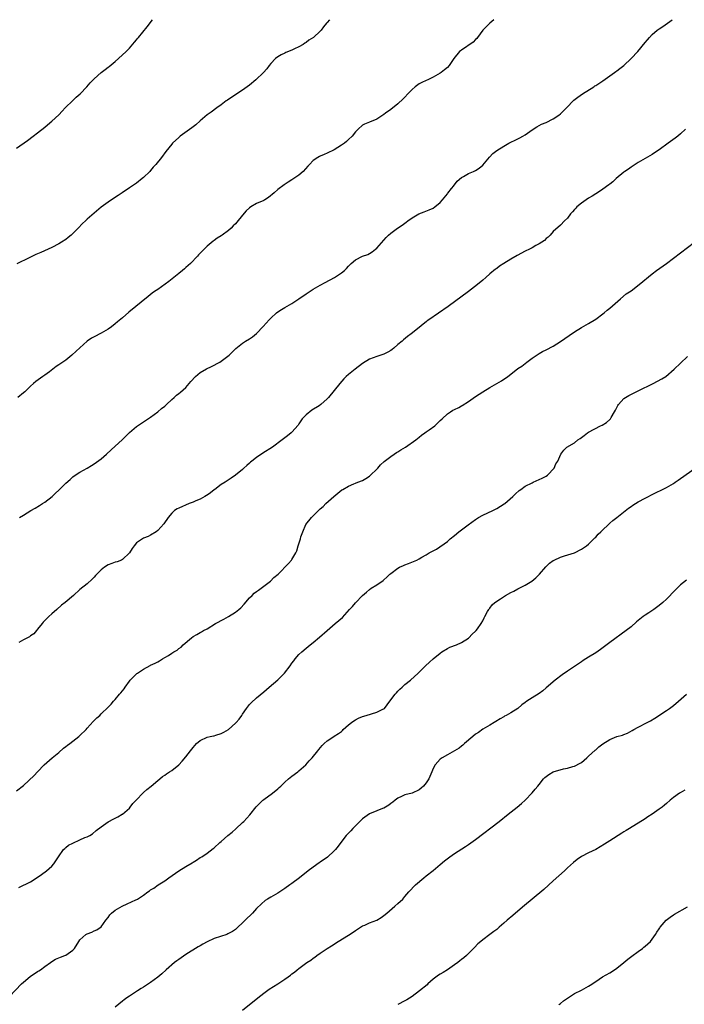
# Model space of a CAD drawing. Units: inches. Extents: x 2556000 to 2559000, y 1521000 to 1524000.
# Drawn here: x 2557646 to 2557834, y 1523721 to 1524000 of the extents above; entities that cross this region are included whole.
import ezdxf

# ---------------------------------------------------------------- set-up
doc = ezdxf.new("R2010")
doc.units = ezdxf.units.IN
doc.header["$MEASUREMENT"] = 0
doc.layers.add('LD25561521_10ft', color=140, linetype='Continuous')

msp = doc.modelspace()

# ---------------------------------------------------------------- linework, layer by layer
at = {"layer": 'LD25561521_10ft'}
for points, elevation in [([(2557645, 1523963.58), (2557648.18, 1523965.82), (2557649.76, 1523967), (2557651, 1523967.94), (2557653, 1523969.56), (2557653.76, 1523970.24), (2557655, 1523971.24), (2557657, 1523973.07), (2557657.92, 1523974.08), (2557658.84, 1523975), (2557661, 1523977.11), (2557661.93, 1523978.07), (2557663.02, 1523979), (2557664.97, 1523981), (2557665.91, 1523982.09), (2557667, 1523983.23), (2557669, 1523985.01), (2557670.14, 1523985.86), (2557671, 1523986.55), (2557671.26, 1523986.74), (2557673, 1523988.19), (2557673.94, 1523989), (2557676.11, 1523991), (2557677, 1523991.93), (2557678.41, 1523993.59), (2557679, 1523994.31), (2557679.3, 1523994.7), (2557679.52, 1523995), (2557682, 1523998), (2557683.48, 1524000)], 8620), ([(2557733.6, 1524000), (2557733, 1523999.17), (2557732.83, 1523999), (2557731.98, 1523998.02), (2557731.24, 1523997), (2557731, 1523996.75), (2557729.09, 1523995), (2557727.81, 1523994.19), (2557727, 1523993.52), (2557726.66, 1523993.34), (2557726.17, 1523993), (2557725, 1523992.33), (2557723.72, 1523991.72), (2557723, 1523991.39), (2557721.29, 1523990.71), (2557721, 1523990.55), (2557719.91, 1523990.09), (2557719, 1523989.47), (2557718.35, 1523989), (2557717, 1523987.59), (2557716.57, 1523987), (2557715.87, 1523986.13), (2557714.92, 1523985), (2557712.81, 1523983), (2557711, 1523981.48), (2557710.36, 1523981), (2557709, 1523980.07), (2557705.94, 1523978.06), (2557704.75, 1523977.25), (2557704.4, 1523977), (2557703, 1523975.91), (2557701.72, 1523975), (2557700.15, 1523973.85), (2557699, 1523973.04), (2557697, 1523971.4), (2557695.76, 1523970.24), (2557695, 1523969.69), (2557694.64, 1523969.36), (2557691.39, 1523967), (2557691, 1523966.68), (2557689.23, 1523965), (2557689, 1523964.74), (2557687.3, 1523962.7), (2557686.03, 1523961), (2557684.48, 1523959), (2557683.74, 1523958.26), (2557683, 1523957.31), (2557682.73, 1523957), (2557681, 1523955.32), (2557680.63, 1523955), (2557679, 1523953.74), (2557677, 1523952.35), (2557674.98, 1523951), (2557673.82, 1523950.18), (2557671.96, 1523949), (2557671, 1523948.34), (2557669, 1523946.92), (2557667, 1523945.26), (2557665, 1523943.47), (2557664.53, 1523943), (2557663.72, 1523942.28), (2557662.52, 1523941), (2557661, 1523939.47), (2557660.49, 1523939), (2557659.68, 1523938.32), (2557659, 1523937.78), (2557657.8, 1523937), (2557657, 1523936.5), (2557655, 1523935.48), (2557651.91, 1523934.09), (2557651, 1523933.71), (2557650.53, 1523933.47), (2557649, 1523932.78), (2557648.61, 1523932.61), (2557645.09, 1523930.91)], 8630), ([(2557780.17, 1524000), (2557779.03, 1523999), (2557777.06, 1523997), (2557775.49, 1523995), (2557775.32, 1523994.68), (2557775, 1523994.4), (2557774.32, 1523993.68), (2557771, 1523991.41), (2557770.47, 1523991), (2557768.88, 1523989), (2557767.5, 1523987), (2557767, 1523986.46), (2557766.19, 1523985.81), (2557765.24, 1523985), (2557765, 1523984.85), (2557763, 1523983.76), (2557761.47, 1523983), (2557761, 1523982.81), (2557759.77, 1523982.23), (2557759, 1523981.82), (2557757.86, 1523981), (2557757, 1523980.26), (2557755.79, 1523979), (2557755, 1523978.1), (2557754.45, 1523977.55), (2557753, 1523976.21), (2557751, 1523974.61), (2557749.49, 1523973.49), (2557749, 1523973.13), (2557748.77, 1523973), (2557747, 1523971.79), (2557744.98, 1523971), (2557743.58, 1523970.42), (2557743, 1523970.11), (2557741.71, 1523969), (2557741, 1523968.27), (2557740.07, 1523967), (2557739, 1523966.05), (2557738.46, 1523965.54), (2557737.84, 1523965), (2557737, 1523964.44), (2557735, 1523963.18), (2557733, 1523962.19), (2557732.14, 1523961.86), (2557731, 1523961.33), (2557730.77, 1523961.23), (2557730.33, 1523961), (2557729, 1523960.14), (2557727.97, 1523959), (2557727.49, 1523958.51), (2557726.21, 1523957), (2557725, 1523955.97), (2557723, 1523954.63), (2557721.97, 1523954.03), (2557720.76, 1523953.24), (2557719, 1523951.93), (2557717.97, 1523951), (2557716.34, 1523949.66), (2557715.31, 1523949), (2557715, 1523948.83), (2557713, 1523947.92), (2557711.41, 1523947), (2557711, 1523946.72), (2557710.09, 1523945.91), (2557709, 1523944.67), (2557707.36, 1523942.64), (2557707, 1523942.23), (2557706.37, 1523941.63), (2557705.76, 1523941), (2557705, 1523940.31), (2557703.22, 1523939), (2557703, 1523938.84), (2557701.86, 1523938.14), (2557701, 1523937.46), (2557700.71, 1523937.29), (2557699, 1523935.87), (2557698.13, 1523935), (2557697.54, 1523934.46), (2557697, 1523933.85), (2557696.58, 1523933.42), (2557696.26, 1523933), (2557694.3, 1523931), (2557693.59, 1523930.41), (2557693, 1523929.81), (2557692.54, 1523929.46), (2557692.04, 1523929), (2557691, 1523928.1), (2557688.18, 1523925.82), (2557685, 1523923.6), (2557684.11, 1523923), (2557683.46, 1523922.54), (2557682.34, 1523921.66), (2557676.8, 1523917.2), (2557675, 1523915.6), (2557673.6, 1523914.4), (2557673, 1523913.86), (2557671.89, 1523913), (2557671, 1523912.35), (2557669, 1523911.19), (2557667, 1523910.23), (2557666.21, 1523909.79), (2557665, 1523908.97), (2557661.89, 1523906.11), (2557660.71, 1523905), (2557659, 1523903.62), (2557658.18, 1523903), (2557657, 1523902.23), (2557656.23, 1523901.77), (2557654.32, 1523900.32), (2557653, 1523899.35), (2557652.5, 1523899), (2557650.49, 1523897.51), (2557649.88, 1523897), (2557649, 1523896.24), (2557647.35, 1523894.65), (2557647, 1523894.34), (2557645.39, 1523893)], 8640), ([(2557645.85, 1523859), (2557647, 1523859.74), (2557649.07, 1523861), (2557650.29, 1523861.71), (2557651.55, 1523862.45), (2557652.41, 1523863), (2557653, 1523863.39), (2557655.11, 1523865), (2557656.09, 1523865.91), (2557657, 1523866.82), (2557657.2, 1523867), (2557659, 1523868.77), (2557660.21, 1523869.79), (2557661, 1523870.52), (2557661.66, 1523871), (2557663, 1523871.85), (2557665, 1523873.02), (2557666.23, 1523873.77), (2557667, 1523874.21), (2557669, 1523875.67), (2557670.49, 1523877), (2557671.78, 1523878.22), (2557675, 1523881.16), (2557675.93, 1523882.07), (2557677, 1523883.13), (2557679, 1523884.81), (2557681.53, 1523886.47), (2557683, 1523887.49), (2557685, 1523888.95), (2557686.11, 1523889.89), (2557687, 1523890.61), (2557687.45, 1523891), (2557689, 1523892.46), (2557689.64, 1523893), (2557690.33, 1523893.67), (2557691, 1523894.11), (2557691.46, 1523894.54), (2557693, 1523895.87), (2557693.92, 1523897), (2557694.42, 1523897.58), (2557695.72, 1523899), (2557697, 1523900.08), (2557698.86, 1523901.14), (2557700.24, 1523901.76), (2557702.62, 1523903), (2557705.26, 1523905), (2557707.12, 1523906.88), (2557709, 1523908.36), (2557709.9, 1523909), (2557711, 1523909.64), (2557711.8, 1523910.2), (2557713, 1523911.17), (2557714.89, 1523913.11), (2557716.55, 1523915), (2557717, 1523915.48), (2557718.65, 1523917), (2557719, 1523917.27), (2557720.04, 1523917.96), (2557721, 1523918.48), (2557723, 1523919.62), (2557725, 1523920.93), (2557727, 1523922.35), (2557729, 1523923.67), (2557731, 1523924.82), (2557732.45, 1523925.55), (2557735.09, 1523927), (2557737, 1523928.33), (2557737.91, 1523929), (2557738.48, 1523929.52), (2557739, 1523930.21), (2557739.81, 1523931), (2557741, 1523931.97), (2557743.02, 1523933), (2557744.45, 1523933.55), (2557745, 1523933.83), (2557745.72, 1523934.28), (2557746.69, 1523935), (2557747, 1523935.27), (2557749, 1523937.53), (2557749.67, 1523938.33), (2557750.32, 1523939), (2557751, 1523939.56), (2557752.91, 1523941), (2557754.18, 1523941.82), (2557755.35, 1523942.65), (2557755.81, 1523943), (2557757, 1523943.86), (2557758.97, 1523945.03), (2557760.44, 1523945.56), (2557761.87, 1523946.13), (2557763, 1523946.63), (2557763.5, 1523947), (2557765, 1523948.25), (2557765.64, 1523949), (2557767, 1523950.69), (2557767.13, 1523950.87), (2557768.17, 1523952.17), (2557768.81, 1523953), (2557768.88, 1523953.12), (2557769, 1523953.23), (2557769.76, 1523954.24), (2557771, 1523955.27), (2557771.58, 1523955.58), (2557773, 1523956.46), (2557774.39, 1523957), (2557775, 1523957.28), (2557776, 1523958), (2557777, 1523958.82), (2557778.91, 1523961.09), (2557779.92, 1523962.08), (2557781.02, 1523962.98), (2557783, 1523964.2), (2557784.45, 1523965), (2557785, 1523965.29), (2557786.16, 1523965.84), (2557787, 1523966.29), (2557787.49, 1523966.51), (2557788.39, 1523967), (2557789, 1523967.39), (2557791, 1523968.77), (2557792.36, 1523969.64), (2557793.63, 1523970.37), (2557795, 1523970.93), (2557797, 1523971.93), (2557798.55, 1523973), (2557799, 1523973.34), (2557800.71, 1523975), (2557802.81, 1523977.19), (2557803.92, 1523978.08), (2557805.24, 1523979), (2557808.44, 1523981), (2557808.77, 1523981.23), (2557809, 1523981.35), (2557811, 1523982.65), (2557814.31, 1523985), (2557814.69, 1523985.31), (2557815, 1523985.52), (2557815.82, 1523986.18), (2557816.93, 1523987), (2557819.06, 1523989), (2557820.91, 1523991), (2557823, 1523993.5), (2557823.7, 1523994.3), (2557824.27, 1523995), (2557825, 1523995.77), (2557826.41, 1523997), (2557827, 1523997.42), (2557827.96, 1523998.04), (2557830.62, 1524000)], 8650), ([(2557834.38, 1523969), (2557833, 1523967.69), (2557832.21, 1523967), (2557831.53, 1523966.47), (2557829.48, 1523965), (2557827, 1523963.18), (2557825.69, 1523962.31), (2557825, 1523961.87), (2557821, 1523959.52), (2557819, 1523958.25), (2557818.28, 1523957.72), (2557817.22, 1523957), (2557817, 1523956.84), (2557814.81, 1523955), (2557813.87, 1523954.13), (2557813, 1523953.46), (2557812.75, 1523953.25), (2557811, 1523951.98), (2557809.52, 1523951), (2557809, 1523950.69), (2557807.98, 1523950.02), (2557807, 1523949.46), (2557806.29, 1523949), (2557805, 1523948.03), (2557803.68, 1523947), (2557803.36, 1523946.64), (2557803, 1523946.21), (2557802.39, 1523945.61), (2557801.84, 1523945), (2557801, 1523943.82), (2557800.2, 1523943), (2557799, 1523941.82), (2557797, 1523940.04), (2557796.14, 1523939), (2557795.55, 1523938.45), (2557795, 1523938.02), (2557794.48, 1523937.52), (2557793.73, 1523937), (2557793, 1523936.56), (2557792.02, 1523936.02), (2557791, 1523935.42), (2557790.21, 1523935), (2557789, 1523934.41), (2557786.77, 1523933.23), (2557785, 1523932.18), (2557783, 1523930.92), (2557781.8, 1523930.2), (2557781, 1523929.59), (2557780.65, 1523929.35), (2557779, 1523928.04), (2557777.86, 1523927), (2557777, 1523926.27), (2557775.57, 1523925), (2557773, 1523923), (2557767.21, 1523918.79), (2557761.73, 1523915), (2557761.31, 1523914.69), (2557761, 1523914.43), (2557760.17, 1523913.83), (2557759, 1523912.84), (2557756.76, 1523911), (2557755.75, 1523910.25), (2557754.62, 1523909.38), (2557754.22, 1523909), (2557753, 1523907.99), (2557751.87, 1523907), (2557751.37, 1523906.63), (2557751, 1523906.3), (2557750.12, 1523905.88), (2557749, 1523905.27), (2557748.16, 1523905), (2557747, 1523904.67), (2557745, 1523903.87), (2557743, 1523902.63), (2557740.92, 1523901.08), (2557739, 1523899.52), (2557738.4, 1523899), (2557737.69, 1523898.31), (2557736.53, 1523897), (2557735, 1523895.04), (2557733.34, 1523893), (2557733, 1523892.66), (2557731.16, 1523891), (2557730.69, 1523890.69), (2557728.6, 1523889.4), (2557727, 1523888.11), (2557725.94, 1523887), (2557725, 1523885.56), (2557724.77, 1523885.23), (2557723, 1523883.19), (2557722.79, 1523883), (2557721.79, 1523882.21), (2557720.65, 1523881.35), (2557720.23, 1523881), (2557717.54, 1523879), (2557714.75, 1523877.25), (2557713, 1523876.01), (2557711.67, 1523875), (2557711.31, 1523874.69), (2557711, 1523874.38), (2557710.24, 1523873.76), (2557709.36, 1523873), (2557709, 1523872.66), (2557707, 1523871.06), (2557705.82, 1523870.18), (2557704.07, 1523869), (2557703, 1523868.35), (2557701.21, 1523867), (2557701, 1523866.86), (2557699.97, 1523866.03), (2557699, 1523865.4), (2557698.77, 1523865.23), (2557698.38, 1523865), (2557697, 1523864.26), (2557695.77, 1523863.77), (2557695, 1523863.42), (2557693.93, 1523863), (2557691, 1523861.7), (2557690.53, 1523861.47), (2557689.78, 1523861), (2557689, 1523860.29), (2557687.93, 1523859), (2557686.71, 1523857.29), (2557685, 1523855.32), (2557684.56, 1523855), (2557683, 1523853.99), (2557682.33, 1523853.67), (2557681, 1523853.17), (2557680.71, 1523853), (2557679, 1523851.84), (2557678.32, 1523851), (2557677.78, 1523850.22), (2557676.99, 1523849), (2557675, 1523847.14), (2557674.73, 1523847), (2557673.51, 1523846.49), (2557673, 1523846.39), (2557672.01, 1523845.99), (2557671, 1523845.64), (2557669.96, 1523845), (2557669, 1523844.23), (2557667.76, 1523843), (2557667.42, 1523842.58), (2557667, 1523842.11), (2557666.44, 1523841.56), (2557665, 1523840.25), (2557663, 1523838.63), (2557661.14, 1523837), (2557658.82, 1523835), (2557657.79, 1523834.21), (2557656.45, 1523833), (2557655, 1523831.79), (2557654.15, 1523831), (2557652.59, 1523829.41), (2557652.26, 1523829), (2557651, 1523827.39), (2557650.67, 1523827), (2557649.93, 1523826.07), (2557649, 1523825.5), (2557648.72, 1523825.28), (2557648.13, 1523825), (2557647, 1523824.44), (2557645.69, 1523823.69)], 8660), ([(2557645, 1523781.64), (2557647, 1523783.17), (2557650.05, 1523785.95), (2557650.96, 1523787), (2557652.87, 1523789), (2557655.13, 1523791), (2557657, 1523792.54), (2557658.32, 1523793.68), (2557659, 1523794.21), (2557659.43, 1523794.57), (2557660.08, 1523795), (2557661, 1523795.7), (2557662.68, 1523797), (2557663, 1523797.28), (2557664.73, 1523799), (2557665, 1523799.34), (2557666.76, 1523801.24), (2557667.73, 1523802.27), (2557668.57, 1523803), (2557669, 1523803.41), (2557671, 1523805.38), (2557671.8, 1523806.19), (2557672.51, 1523807), (2557673, 1523807.51), (2557674.21, 1523809), (2557674.6, 1523809.4), (2557675, 1523809.92), (2557675.48, 1523810.52), (2557675.75, 1523811), (2557677, 1523812.7), (2557677.21, 1523813), (2557679, 1523814.79), (2557679.12, 1523814.88), (2557679.27, 1523815), (2557681, 1523816.12), (2557682.88, 1523817.12), (2557683, 1523817.2), (2557684.25, 1523817.75), (2557685, 1523818.2), (2557685.53, 1523818.47), (2557686.33, 1523819), (2557687, 1523819.37), (2557688.01, 1523820.01), (2557689, 1523820.61), (2557689.57, 1523821), (2557690.48, 1523821.52), (2557691, 1523821.96), (2557691.63, 1523822.37), (2557692.2, 1523823), (2557694.52, 1523825), (2557695, 1523825.35), (2557696.11, 1523825.89), (2557697, 1523826.45), (2557697.38, 1523826.62), (2557697.97, 1523827), (2557699, 1523827.55), (2557701.36, 1523829), (2557703.74, 1523830.26), (2557705.04, 1523830.96), (2557707, 1523832.23), (2557707.98, 1523833), (2557708.5, 1523833.5), (2557709.47, 1523834.53), (2557711, 1523836.3), (2557711.72, 1523837), (2557712.35, 1523837.65), (2557713, 1523838.12), (2557713.49, 1523838.51), (2557714.25, 1523839), (2557715, 1523839.61), (2557716.97, 1523841), (2557717.92, 1523842.08), (2557719.08, 1523843), (2557722, 1523846), (2557722.89, 1523847), (2557723, 1523847.15), (2557724.08, 1523849), (2557724.4, 1523849.6), (2557724.79, 1523851), (2557725.41, 1523853), (2557725.56, 1523853.56), (2557726.06, 1523855), (2557726.98, 1523857.02), (2557728.54, 1523859), (2557730.52, 1523861), (2557731, 1523861.46), (2557731.81, 1523862.19), (2557732.61, 1523863), (2557734.82, 1523865), (2557736.03, 1523865.97), (2557737.16, 1523866.84), (2557737.39, 1523867), (2557739, 1523867.94), (2557740.56, 1523868.56), (2557741, 1523868.76), (2557741.68, 1523869), (2557743, 1523869.52), (2557743.94, 1523870.06), (2557745, 1523870.76), (2557745.29, 1523871), (2557747, 1523872.72), (2557747.3, 1523873), (2557748.09, 1523873.91), (2557749.14, 1523874.86), (2557751, 1523876.34), (2557751.99, 1523877), (2557752.58, 1523877.42), (2557753, 1523877.66), (2557753.81, 1523878.19), (2557755.14, 1523879), (2557758.06, 1523881), (2557758.55, 1523881.45), (2557759, 1523881.76), (2557759.64, 1523882.36), (2557760.63, 1523883), (2557761, 1523883.29), (2557761.84, 1523883.84), (2557763.5, 1523885), (2557764.22, 1523885.78), (2557765, 1523886.47), (2557765.52, 1523887), (2557767, 1523888.36), (2557767.91, 1523889), (2557768.59, 1523889.41), (2557769, 1523889.6), (2557770.22, 1523890.22), (2557771, 1523890.66), (2557771.2, 1523890.8), (2557773, 1523891.92), (2557775, 1523893.3), (2557777, 1523894.61), (2557779, 1523895.83), (2557781.02, 1523897), (2557782.29, 1523897.71), (2557783, 1523898.21), (2557783.49, 1523898.51), (2557784.1, 1523899), (2557785, 1523899.66), (2557787, 1523901.19), (2557788.11, 1523901.89), (2557789, 1523902.62), (2557789.53, 1523903), (2557791, 1523904.11), (2557792.71, 1523905.29), (2557793, 1523905.48), (2557793.98, 1523906.02), (2557795, 1523906.51), (2557797, 1523907.54), (2557799, 1523908.84), (2557801.45, 1523910.55), (2557803, 1523911.57), (2557805, 1523912.82), (2557807, 1523914.01), (2557809, 1523915.24), (2557811, 1523916.68), (2557811.42, 1523917), (2557812.29, 1523917.71), (2557813, 1523918.35), (2557816.02, 1523921), (2557817.67, 1523922.33), (2557819, 1523923.27), (2557821.34, 1523925), (2557825, 1523928.07), (2557826.2, 1523929), (2557829, 1523931.01), (2557831, 1523932.47), (2557837, 1523936.96)], 8670), ([(2557645.73, 1523754.27), (2557649, 1523755.91), (2557650.88, 1523757.12), (2557652.06, 1523757.94), (2557653.48, 1523759), (2557655, 1523760.33), (2557655.56, 1523761), (2557656.18, 1523761.82), (2557656.91, 1523763), (2557658.37, 1523765), (2557658.67, 1523765.33), (2557659, 1523765.55), (2557659.78, 1523766.22), (2557661, 1523766.86), (2557663, 1523767.8), (2557664.41, 1523768.41), (2557665, 1523768.64), (2557665.75, 1523769), (2557666.5, 1523769.5), (2557667.61, 1523770.39), (2557669, 1523771.47), (2557671, 1523772.88), (2557671.19, 1523773), (2557672.4, 1523773.6), (2557673.7, 1523774.3), (2557674.92, 1523775), (2557675, 1523775.06), (2557677, 1523776.76), (2557677.24, 1523777), (2557677.96, 1523778.04), (2557679, 1523779.12), (2557680.77, 1523781), (2557681, 1523781.17), (2557681.96, 1523782.04), (2557683.16, 1523783), (2557685, 1523784.56), (2557685.59, 1523785), (2557686.31, 1523785.69), (2557687, 1523786.11), (2557687.51, 1523786.49), (2557688.37, 1523787), (2557689, 1523787.41), (2557691, 1523788.97), (2557691.97, 1523790.03), (2557693, 1523791.26), (2557694.26, 1523793), (2557695, 1523793.92), (2557695.96, 1523795), (2557697, 1523795.85), (2557699, 1523796.8), (2557699.82, 1523797), (2557700.8, 1523797.2), (2557701, 1523797.26), (2557701.41, 1523797.41), (2557703, 1523797.88), (2557703.74, 1523798.26), (2557705, 1523799.03), (2557707, 1523800.76), (2557707.24, 1523801), (2557708.03, 1523801.97), (2557708.77, 1523803), (2557709, 1523803.36), (2557710.14, 1523805), (2557711, 1523806.08), (2557711.44, 1523806.56), (2557713, 1523807.93), (2557715, 1523809.63), (2557716.55, 1523811), (2557719, 1523813.11), (2557719.98, 1523814.02), (2557720.93, 1523815), (2557722.48, 1523817), (2557723, 1523817.75), (2557723.52, 1523818.48), (2557723.94, 1523819), (2557725, 1523820.25), (2557725.77, 1523821), (2557727, 1523822.05), (2557728.18, 1523823), (2557729, 1523823.63), (2557730.84, 1523825.16), (2557733, 1523827.07), (2557735.26, 1523829), (2557737.27, 1523830.73), (2557739.34, 1523833), (2557740.16, 1523833.84), (2557741, 1523834.89), (2557742.95, 1523837), (2557744.11, 1523837.89), (2557745, 1523838.69), (2557745.45, 1523839), (2557747, 1523839.98), (2557748.8, 1523841.21), (2557749, 1523841.41), (2557749.89, 1523842.11), (2557750.75, 1523843), (2557751, 1523843.21), (2557753, 1523844.72), (2557753.49, 1523845), (2557754.55, 1523845.45), (2557755, 1523845.66), (2557756.01, 1523845.99), (2557758.38, 1523847), (2557759, 1523847.29), (2557759.78, 1523847.78), (2557761, 1523848.46), (2557761.89, 1523849), (2557762.62, 1523849.38), (2557763, 1523849.64), (2557763.89, 1523850.11), (2557767, 1523852.26), (2557767.84, 1523853), (2557769, 1523853.9), (2557770.24, 1523855), (2557771, 1523855.54), (2557772.93, 1523857), (2557775, 1523858.44), (2557775.86, 1523859), (2557777, 1523859.67), (2557779.89, 1523861), (2557780.62, 1523861.38), (2557781, 1523861.58), (2557783.13, 1523862.87), (2557783.31, 1523863), (2557785.56, 1523865), (2557786.25, 1523865.75), (2557787.34, 1523866.66), (2557787.84, 1523867), (2557789, 1523867.92), (2557791, 1523868.89), (2557791.34, 1523869), (2557793.83, 1523870.17), (2557795, 1523870.77), (2557795.38, 1523871), (2557797.28, 1523873), (2557797.75, 1523874.25), (2557798.32, 1523875), (2557799.15, 1523877), (2557799.93, 1523878.07), (2557800.87, 1523879), (2557803, 1523880.19), (2557803.96, 1523881), (2557804.61, 1523881.39), (2557805.77, 1523882.23), (2557806.65, 1523883), (2557807, 1523883.21), (2557810.33, 1523885), (2557810.79, 1523885.21), (2557812.05, 1523885.95), (2557813, 1523886.79), (2557813.17, 1523887), (2557813.36, 1523887.36), (2557814.36, 1523889), (2557814.58, 1523889.42), (2557815.25, 1523890.74), (2557815.42, 1523891), (2557817, 1523892.7), (2557817.41, 1523893), (2557818.4, 1523893.6), (2557819.72, 1523894.28), (2557821, 1523894.89), (2557825.3, 1523897), (2557827.69, 1523898.31), (2557828.84, 1523899), (2557831.25, 1523901), (2557833, 1523902.75), (2557835, 1523904.65)], 8680), ([(2557643, 1523723.39), (2557646.48, 1523727), (2557647, 1523727.48), (2557648.92, 1523729.08), (2557651, 1523730.48), (2557651.33, 1523730.67), (2557651.81, 1523731), (2557653, 1523731.88), (2557654.68, 1523733), (2557655, 1523733.28), (2557656.07, 1523733.93), (2557657.44, 1523734.56), (2557658.74, 1523735), (2557659, 1523735.11), (2557661, 1523736.51), (2557661.46, 1523737), (2557662.69, 1523739), (2557663, 1523739.43), (2557664.69, 1523741), (2557665, 1523741.19), (2557666.34, 1523741.66), (2557667, 1523741.96), (2557667.74, 1523742.26), (2557669, 1523743.12), (2557670.33, 1523745), (2557671, 1523745.82), (2557671.48, 1523746.52), (2557671.88, 1523747), (2557673, 1523747.88), (2557674.98, 1523749.02), (2557676.36, 1523749.64), (2557678.79, 1523750.79), (2557679.1, 1523750.9), (2557679.27, 1523751), (2557681, 1523752.14), (2557682.16, 1523753), (2557682.67, 1523753.33), (2557683, 1523753.59), (2557683.88, 1523754.12), (2557685.12, 1523755), (2557687, 1523756.17), (2557688.11, 1523757), (2557691, 1523758.95), (2557693, 1523760.17), (2557694.73, 1523761.27), (2557695, 1523761.46), (2557695.97, 1523762.03), (2557697, 1523762.72), (2557697.48, 1523763), (2557699, 1523764.01), (2557700.72, 1523765.28), (2557701, 1523765.52), (2557702.62, 1523767), (2557703, 1523767.33), (2557704.85, 1523769), (2557706.04, 1523769.96), (2557707.09, 1523770.91), (2557709, 1523772.65), (2557709.36, 1523773), (2557711.12, 1523774.88), (2557712.9, 1523777.1), (2557713.87, 1523778.13), (2557714.74, 1523779), (2557715, 1523779.22), (2557717.53, 1523781), (2557719, 1523782.2), (2557719.42, 1523782.58), (2557719.83, 1523783), (2557721, 1523784.11), (2557722.04, 1523785), (2557723, 1523785.78), (2557724.67, 1523787), (2557725, 1523787.26), (2557726.98, 1523789), (2557727.91, 1523790.09), (2557728.73, 1523791), (2557730.34, 1523793), (2557730.62, 1523793.38), (2557731.52, 1523794.48), (2557732.09, 1523795), (2557733, 1523795.79), (2557734.84, 1523797), (2557735, 1523797.09), (2557736.14, 1523797.86), (2557737, 1523798.49), (2557737.28, 1523798.72), (2557737.55, 1523799), (2557739, 1523800.3), (2557739.86, 1523801), (2557740.51, 1523801.49), (2557741, 1523801.77), (2557741.81, 1523802.19), (2557743, 1523802.69), (2557744, 1523803), (2557745.49, 1523803.49), (2557747, 1523803.88), (2557748.75, 1523804.75), (2557749, 1523804.85), (2557749.17, 1523805), (2557750.76, 1523807), (2557752.23, 1523809), (2557752.58, 1523809.42), (2557753, 1523809.87), (2557753.57, 1523810.43), (2557754.23, 1523811), (2557755, 1523811.71), (2557756.54, 1523813), (2557758.74, 1523815), (2557760.83, 1523817), (2557761.96, 1523818.04), (2557762.98, 1523819), (2557765, 1523820.67), (2557765.44, 1523821), (2557767, 1523821.91), (2557767.72, 1523822.28), (2557769.59, 1523823), (2557771, 1523823.65), (2557773, 1523824.91), (2557773.11, 1523825), (2557774.02, 1523825.98), (2557775, 1523826.86), (2557775.13, 1523827), (2557775.52, 1523827.52), (2557776.61, 1523829), (2557777, 1523829.76), (2557777.38, 1523830.62), (2557777.61, 1523831), (2557778.4, 1523832.4), (2557778.7, 1523833), (2557778.82, 1523833.18), (2557779, 1523833.4), (2557779.69, 1523834.31), (2557780.46, 1523835), (2557782.01, 1523836.01), (2557783.48, 1523837), (2557785, 1523837.83), (2557785.79, 1523838.21), (2557787, 1523838.85), (2557787.35, 1523839), (2557789, 1523839.86), (2557790.92, 1523841), (2557792.02, 1523841.98), (2557793.13, 1523843), (2557794.91, 1523845.09), (2557795.9, 1523846.1), (2557797, 1523846.86), (2557797.27, 1523847), (2557799, 1523847.8), (2557800.14, 1523848.14), (2557803, 1523849.03), (2557805, 1523850.03), (2557806.38, 1523851), (2557807, 1523851.52), (2557808.74, 1523853.26), (2557809, 1523853.49), (2557809.71, 1523854.29), (2557810.44, 1523855), (2557811, 1523855.51), (2557812.52, 1523857), (2557812.77, 1523857.23), (2557813, 1523857.4), (2557813.83, 1523858.17), (2557815, 1523859.08), (2557818.29, 1523861.71), (2557819, 1523862.17), (2557819.49, 1523862.51), (2557821, 1523863.46), (2557823, 1523864.56), (2557823.91, 1523865), (2557824.61, 1523865.39), (2557825.94, 1523866.06), (2557827.94, 1523867), (2557829, 1523867.57), (2557831, 1523868.71), (2557831.46, 1523869), (2557832.38, 1523869.62), (2557833, 1523870.08), (2557837.13, 1523873)], 8690), ([(2557834.67, 1523841.33), (2557833, 1523839.96), (2557831.5, 1523838.5), (2557829, 1523835.93), (2557828, 1523835), (2557827, 1523834.11), (2557825.49, 1523833), (2557824.04, 1523832.04), (2557823, 1523831.37), (2557822.48, 1523831), (2557820.55, 1523829.45), (2557819, 1523828.09), (2557817.64, 1523827), (2557813, 1523823.6), (2557811.51, 1523822.49), (2557810.34, 1523821.66), (2557809, 1523820.76), (2557807, 1523819.5), (2557805.49, 1523818.51), (2557805, 1523818.21), (2557801, 1523815.5), (2557799.52, 1523814.48), (2557797.51, 1523813), (2557795, 1523810.83), (2557794, 1523810), (2557793, 1523809.2), (2557791, 1523807.97), (2557789.48, 1523807), (2557789, 1523806.67), (2557788.05, 1523805.95), (2557786.98, 1523805), (2557785, 1523803.71), (2557783.66, 1523803), (2557783.21, 1523802.79), (2557783, 1523802.63), (2557781.95, 1523802.05), (2557780.76, 1523801.24), (2557780.3, 1523801), (2557779, 1523800.22), (2557777, 1523799.09), (2557775.83, 1523798.17), (2557775, 1523797.66), (2557774.2, 1523797), (2557771.84, 1523795), (2557771.42, 1523794.58), (2557771, 1523794.29), (2557770.3, 1523793.7), (2557769.04, 1523793), (2557767, 1523791.79), (2557765.5, 1523791), (2557765, 1523790.63), (2557763.52, 1523789), (2557763, 1523787.96), (2557762.65, 1523787), (2557761.72, 1523785), (2557761, 1523783.94), (2557760.24, 1523783), (2557759.57, 1523782.43), (2557759, 1523781.96), (2557757, 1523781), (2557755, 1523780.48), (2557754.02, 1523780.02), (2557753, 1523779.58), (2557752.21, 1523779), (2557751.56, 1523778.44), (2557751, 1523778.04), (2557750.43, 1523777.57), (2557749.46, 1523777), (2557749, 1523776.77), (2557748.66, 1523776.66), (2557747, 1523776.01), (2557745, 1523775.14), (2557743, 1523773.7), (2557742.23, 1523773), (2557740.23, 1523771), (2557739.69, 1523770.31), (2557739, 1523769.64), (2557738.38, 1523769), (2557736.81, 1523767), (2557736.06, 1523765.94), (2557735.3, 1523765), (2557735, 1523764.67), (2557733.11, 1523762.89), (2557731, 1523761.4), (2557730.75, 1523761.25), (2557729, 1523760.06), (2557727.61, 1523759), (2557725.14, 1523757), (2557723, 1523755.44), (2557722.42, 1523755), (2557721, 1523754), (2557719, 1523752.71), (2557717, 1523751.55), (2557716.09, 1523751), (2557715.43, 1523750.57), (2557714.35, 1523749.65), (2557713, 1523748.32), (2557711.79, 1523747), (2557709.78, 1523745), (2557709, 1523744.23), (2557707.67, 1523743), (2557707.32, 1523742.68), (2557707, 1523742.42), (2557706.16, 1523741.84), (2557704.89, 1523741.11), (2557704.59, 1523741), (2557701, 1523739.81), (2557699, 1523738.87), (2557697.78, 1523738.22), (2557697, 1523737.76), (2557696.5, 1523737.5), (2557693, 1523735.33), (2557691.61, 1523734.39), (2557691, 1523733.91), (2557690.46, 1523733.54), (2557689.76, 1523733), (2557687.39, 1523731), (2557686.13, 1523729.87), (2557685, 1523728.88), (2557683, 1523727.4), (2557681.57, 1523726.43), (2557681, 1523726.07), (2557680.36, 1523725.64), (2557679.31, 1523725), (2557677, 1523723.47), (2557676.3, 1523723), (2557675.55, 1523722.45), (2557675, 1523722.1), (2557673, 1523720.38)], 8700), ([(2557709, 1523719.49), (2557713.3, 1523723), (2557715, 1523724.31), (2557716.56, 1523725.44), (2557718.99, 1523727), (2557721, 1523728.35), (2557721.93, 1523729), (2557722.55, 1523729.45), (2557723, 1523729.81), (2557723.68, 1523730.32), (2557724.51, 1523731), (2557725, 1523731.38), (2557727.24, 1523733), (2557728.31, 1523733.69), (2557729, 1523734.23), (2557729.46, 1523734.54), (2557730.04, 1523735), (2557731, 1523735.64), (2557732.97, 1523737), (2557734.22, 1523737.78), (2557736.11, 1523739), (2557739, 1523740.8), (2557740.34, 1523741.66), (2557741, 1523742.12), (2557743, 1523743.37), (2557743.6, 1523743.6), (2557745, 1523744.22), (2557747, 1523744.98), (2557748.24, 1523745.76), (2557749, 1523746.3), (2557749.83, 1523747), (2557752.09, 1523749), (2557753, 1523749.77), (2557754.36, 1523751), (2557755, 1523751.7), (2557756.13, 1523753), (2557757.96, 1523755), (2557760.3, 1523757), (2557761, 1523757.56), (2557763, 1523759.07), (2557765, 1523760.75), (2557766.18, 1523761.82), (2557767.3, 1523762.7), (2557767.71, 1523763), (2557769, 1523763.86), (2557772.13, 1523765.87), (2557773, 1523766.45), (2557775, 1523767.87), (2557781.65, 1523773), (2557784.21, 1523775), (2557786.73, 1523777), (2557787.98, 1523778.02), (2557789.01, 1523778.99), (2557791, 1523781.08), (2557791.9, 1523782.1), (2557792.59, 1523783), (2557793, 1523783.47), (2557794.22, 1523785), (2557794.6, 1523785.4), (2557795, 1523785.74), (2557795.73, 1523786.27), (2557797, 1523787.06), (2557799.87, 1523787.87), (2557801, 1523788.03), (2557802.52, 1523788.52), (2557803, 1523788.62), (2557804.56, 1523789.44), (2557805, 1523789.71), (2557806.48, 1523791), (2557807, 1523791.42), (2557808.84, 1523793.16), (2557809, 1523793.27), (2557809.93, 1523794.07), (2557811, 1523794.94), (2557813, 1523796.21), (2557815, 1523797.03), (2557816.58, 1523797.42), (2557817, 1523797.62), (2557818.03, 1523797.97), (2557819.32, 1523798.68), (2557819.84, 1523799), (2557821, 1523799.65), (2557823.53, 1523801), (2557824.51, 1523801.49), (2557825.74, 1523802.26), (2557829, 1523804.4), (2557829.86, 1523805), (2557831, 1523805.82), (2557832.41, 1523807), (2557834.75, 1523809)], 8710), ([(2557834.2, 1523781.8), (2557832.88, 1523781.12), (2557832.68, 1523781), (2557831, 1523779.8), (2557830.11, 1523779), (2557829, 1523778.05), (2557828.46, 1523777.54), (2557827.82, 1523777), (2557827, 1523776.41), (2557824.99, 1523775), (2557823.75, 1523774.25), (2557823, 1523773.76), (2557818.59, 1523771), (2557817.59, 1523770.41), (2557817, 1523770.02), (2557816.36, 1523769.64), (2557813, 1523767.49), (2557811.5, 1523766.5), (2557810.26, 1523765.74), (2557809, 1523765.05), (2557807, 1523764.05), (2557805, 1523763.02), (2557803.77, 1523762.23), (2557802.67, 1523761.33), (2557801, 1523759.8), (2557800.18, 1523759), (2557797, 1523756.14), (2557794.27, 1523753.73), (2557791, 1523750.97), (2557788.82, 1523749.18), (2557785, 1523745.9), (2557784.5, 1523745.5), (2557783.92, 1523745), (2557783, 1523744.16), (2557781.68, 1523743), (2557781, 1523742.42), (2557780.2, 1523741.8), (2557779, 1523740.95), (2557777, 1523739.48), (2557776.44, 1523739), (2557775.67, 1523738.33), (2557774.7, 1523737.3), (2557774.44, 1523737), (2557772.4, 1523735), (2557771.64, 1523734.36), (2557771, 1523733.88), (2557770.53, 1523733.47), (2557769.94, 1523733), (2557769, 1523732.33), (2557767, 1523731), (2557765.79, 1523730.21), (2557765, 1523729.77), (2557764.54, 1523729.46), (2557763, 1523728.28), (2557761.52, 1523727), (2557761.26, 1523726.74), (2557759.16, 1523725), (2557757, 1523723.45), (2557755.51, 1523722.49), (2557755, 1523722.19), (2557753, 1523721.18)], 8720), ([(2557798.54, 1523721), (2557798.78, 1523721.22), (2557799, 1523721.38), (2557799.85, 1523722.15), (2557801.02, 1523722.98), (2557803, 1523724.25), (2557805, 1523725.2), (2557807, 1523726.31), (2557807.42, 1523726.58), (2557809, 1523727.69), (2557810.97, 1523729), (2557813, 1523730.15), (2557814.31, 1523731), (2557815, 1523731.46), (2557816.99, 1523733), (2557818.07, 1523733.93), (2557819.19, 1523734.81), (2557821, 1523736.18), (2557822.22, 1523737), (2557822.63, 1523737.37), (2557823, 1523737.65), (2557824.48, 1523739), (2557825, 1523739.64), (2557825.97, 1523741), (2557826.35, 1523741.65), (2557827, 1523742.55), (2557827.16, 1523742.84), (2557827.29, 1523743), (2557828.95, 1523745), (2557830.09, 1523745.91), (2557831, 1523746.49), (2557831.3, 1523746.7), (2557835, 1523748.78)], 8730)]:
    msp.add_lwpolyline(points, dxfattribs=dict(at, elevation=elevation))

doc.saveas('drawing.dxf')
